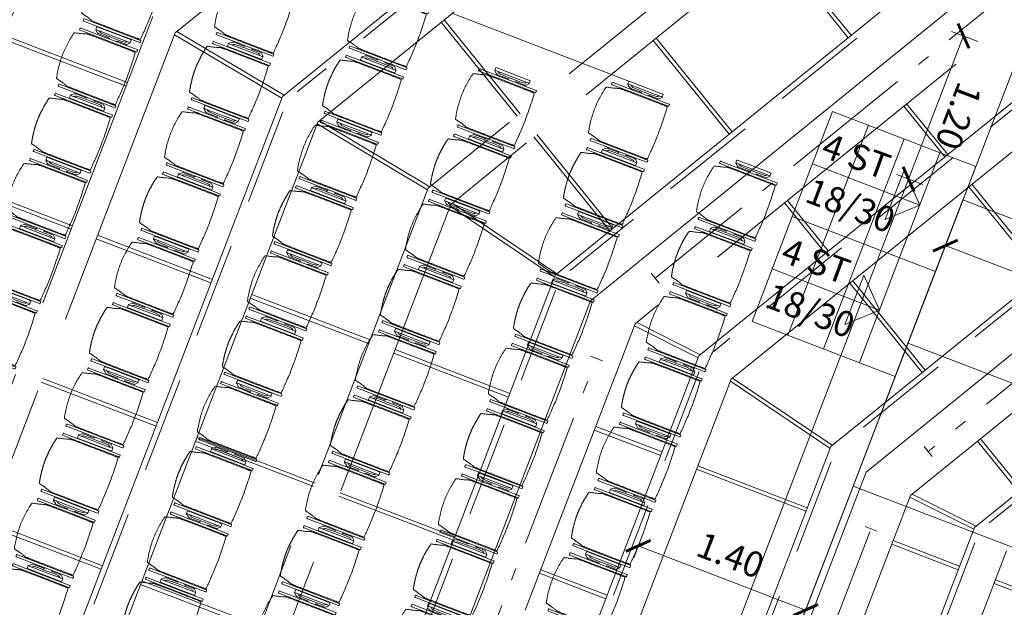
# Model space of a CAD drawing. Units: metres. Extents: x 6011 to 6379, y 343792 to 344273.
# Drawn here: x 6055 to 6062, y 344241 to 344246 of the extents above; entities that cross this region are included whole.
import ezdxf

# ---------------------------------------------------------------- set-up
doc = ezdxf.new("R2010")
doc.units = ezdxf.units.M
doc.header["$LTSCALE"] = 3
doc.header["$PDMODE"] = 35
doc.header["$PDSIZE"] = 0.3
for name, pattern in [('AUSGEZOGEN', [0]), ('DASHED', [0.75, 0.5, -0.25]), ('MITTE', [2, 1.25, -0.25, 0.25, -0.25]), ('STRICHPUNKT', [7, 5, -1, 0, -1]), ('VERDECKT', [2.5, 2, -0.5])]:
    doc.linetypes.add(name, pattern=pattern)
doc.layers.get('0').update_dxf_attribs({"linetype": 'CONTINUOUS', "lineweight": 30})
doc.layers.get('Defpoints').update_dxf_attribs({"linetype": 'CONTINUOUS'})
for name, color, linetype, lineweight, true_color in [('A_03_DS_Deckenraster', 7, 'VERDECKT', 5, 0xcc0099), ('A_03_DS_Laufschienen', 4, 'VERDECKT', 9, 0x00ffff), ('A_03_DS_Züge', 7, 'STRICHPUNKT', 15, 0x5f9a4c)]:
    doc.layers.add(name, color=color, linetype=linetype, lineweight=lineweight, true_color=true_color)
for name, color, linetype, lineweight in [('A_03_Technik', 7, 'MITTE', 0), ('A_04_Bühne_ECR', 7, 'CONTINUOUS', 9), ('A_04_Bühne_Praktikabel_AN', 7, 'CONTINUOUS', 9), ('A_04_Möblierung_Lose', 7, 'CONTINUOUS', 5), ('A_06_DIM_Kotenschnur', 7, 'CONTINUOUS', 5)]:
    doc.layers.add(name, color=color, linetype=linetype, lineweight=lineweight)
doc.styles.get("Standard").update_dxf_attribs({"font": 'simplex.shx'})
doc.dimstyles.get("Standard").update_dxf_attribs({"dimtxt": 0.2, "dimasz": 0.15, "dimexe": 0.1, "dimexo": 0.0225, "dimgap": 0.09, "dimtad": 1, "dimzin": 0, "dimdsep": 46, "dimtxsty": 'Standard', "dimblk": 'ARCHTICK', "dimcen": 0.09, "dimclrd": 256, "dimclre": 256, "dimadec": 0, "dimazin": 0, "dimtfac": 1, "dimtofl": 0, "dimtmove": 0, "dimatfit": 3, "dimldrblk": 'ARCHTICK', "dimfxl": 0.12, "dimfxlon": 1, "dimtolj": 1, "dimtzin": 0, "dimlwd": 5, "dimlwe": 5, "dimarcsym": 0})

# ---------------------------------------------------------------- blocks, each defined once
blk = doc.blocks.new('Bühne_ECR_F')
at = {"layer": 'A_04_Bühne_ECR'}
for p, q in [((-3.8217, -3.5806), (-3.3817, -4.3427)), ((-4.0815, -3.7306), (-3.6415, -4.4927)), ((-4.3413, -3.8806), (-3.9013, -4.6427)), ((-3.6018, -3.9616), (-3.8915, -3.884)), ((-3.8915, -3.884), (-3.6844, -4.2428)), ((-4.3812, -4.4116), (-3.6018, -3.9616)), ((-3.6018, -3.9616), (-3.6844, -4.2428)), ((-3.3817, -4.3427), (-2.9417, -5.1048)), ((-3.6415, -4.4927), (-3.2015, -5.2548)), ((-3.9013, -4.6427), (-3.4613, -5.4048)), ((-3.1618, -4.7237), (-3.4515, -4.6461)), ((-3.4515, -4.6461), (-3.2444, -5.0049)), ((-3.9412, -5.1737), (-3.1618, -4.7237)), ((-3.1618, -4.7237), (-3.2444, -5.0049))]:
    blk.add_line(p, q, dxfattribs=at)
for points in [[(-5.5426, 0), (0, 0), (4.3356, -7.5095), (0.1787, -9.9095)], [(-3.5619, -3.4306), (-4.6012, -4.0306), (-4.1612, -4.7927), (-3.1219, -4.1927)], [(-3.1219, -4.1927), (-4.1612, -4.7927), (-3.7212, -5.5548), (-2.6819, -4.9548)]]:
    blk.add_lwpolyline(points, close=True, dxfattribs=at)
at = {"layer": 'A_04_Bühne_ECR', "color": 7}
for s, rotation, p in [('4 ST ', 30.81226, (-4.3926, -4.3303)), ('18/30 ', 30.04307, (-4.1984, -4.6497)), ('4 ST ', 30.81226, (-3.9526, -5.0924)), ('18/30 ', 30.04307, (-3.7584, -5.4118))]:
    blk.add_text(s, height=0.2, rotation=rotation, dxfattribs=at).set_placement(p)
blk = doc.blocks.new('_ArchTick')
at = {"color": 0, "linetype": 'ByBlock', "const_width": 0.15}
blk.add_lwpolyline([(-0.5, -0.5), (0.5, 0.5)], dxfattribs=at)
blk = doc.blocks.new('*D62')
at = {"layer": 'A_06_DIM_Kotenschnur', "linetype": 'AUSGEZOGEN', "lineweight": 5, "transparency": 16777216}
for p, q in [((-4.0403, 6.3276), (-4.2308, 6.2176)), ((3.3558, -6.7228), (-4.1442, 6.2676)), ((3.4597, -6.6628), (3.2692, -6.7728))]:
    blk.add_line(p, q, dxfattribs=at)
at = {"layer": 'Defpoints', "color": 0, "linetype": 'AUSGEZOGEN', "transparency": 16777216}
for p in [(-3.75, 6.4952), (-4.1442, 6.2676), (3.75, -6.4952)]:
    blk.add_point(p, dxfattribs=at)
at = {"layer": 'A_06_DIM_Kotenschnur', "linetype": 'AUSGEZOGEN', "lineweight": 5, "transparency": 16777216, "xscale": 0.15, "yscale": 0.15, "zscale": 0.15}
for p, rotation in [((-4.1442, 6.2676), 119.9999618525633), ((3.3558, -6.7228), 299.9999618525633)]:
    blk.add_blockref('_ArchTick', p, dxfattribs=dict(at, rotation=rotation))
at = {"layer": 'A_06_DIM_Kotenschnur', "color": 0, "linetype": 'AUSGEZOGEN', "transparency": 16777216, "insert": (-0.2498, -0.0978), "char_height": 0.2, "attachment_point": 5, "rotation": 299.99996}
blk.add_mtext('\\A1;15.00', dxfattribs=at)
blk = doc.blocks.new('*D63')
at = {"layer": 'A_06_DIM_Kotenschnur', "linetype": 'AUSGEZOGEN', "lineweight": 5, "transparency": 16777216}
for p, q in [((-4.6403, 7.3668), (-4.8308, 7.2568)), ((-4.7442, 7.3068), (-4.1442, 6.2676)), ((-4.0403, 6.3276), (-4.2308, 6.2176))]:
    blk.add_line(p, q, dxfattribs=at)
at = {"layer": 'Defpoints', "color": 0, "linetype": 'AUSGEZOGEN', "transparency": 16777216}
for p in [(-2.4021, 8.6591), (-1.8021, 7.6198), (-4.1442, 6.2676)]:
    blk.add_point(p, dxfattribs=at)
at = {"layer": 'A_06_DIM_Kotenschnur', "linetype": 'AUSGEZOGEN', "lineweight": 5, "transparency": 16777216, "xscale": 0.15, "yscale": 0.15, "zscale": 0.15}
for p, rotation in [((-4.7442, 7.3068), 119.9999618525633), ((-4.1442, 6.2676), 299.9999618525633)]:
    blk.add_blockref('_ArchTick', p, dxfattribs=dict(at, rotation=rotation))
at = {"layer": 'A_06_DIM_Kotenschnur', "color": 0, "linetype": 'AUSGEZOGEN', "transparency": 16777216, "insert": (-4.2797, 6.8822), "char_height": 0.2, "attachment_point": 5, "rotation": 299.99996}
blk.add_mtext('\\A1;1.20', dxfattribs=at)
blk = doc.blocks.new('*D64')
at = {"layer": 'A_06_DIM_Kotenschnur', "linetype": 'AUSGEZOGEN', "lineweight": 5, "transparency": 16777216}
for p, q in [((0.6586, 8.4593), (0.5486, 8.6499)), ((0.5986, 8.5633), (-3.5584, 6.1633)), ((-3.4984, 6.0594), (-3.6084, 6.2499))]:
    blk.add_line(p, q, dxfattribs=at)
at = {"layer": 'Defpoints', "color": 0, "linetype": 'AUSGEZOGEN', "transparency": 16777216}
for p in [(0.8027, 8.2096), (-3.5584, 6.1633), (-3.3542, 5.8096)]:
    blk.add_point(p, dxfattribs=at)
at = {"layer": 'A_06_DIM_Kotenschnur', "linetype": 'AUSGEZOGEN', "lineweight": 5, "transparency": 16777216, "xscale": 0.15, "yscale": 0.15, "zscale": 0.15}
for p, rotation in [((0.5986, 8.5633), 29.9999618525633), ((-3.5584, 6.1633), 209.9999618525633)]:
    blk.add_blockref('_ArchTick', p, dxfattribs=dict(at, rotation=rotation))
at = {"layer": 'A_06_DIM_Kotenschnur', "color": 0, "linetype": 'AUSGEZOGEN', "transparency": 16777216, "insert": (-1.5749, 7.5278), "char_height": 0.2, "attachment_point": 5, "rotation": 29.99996}
blk.add_mtext('\\A1;4.80', dxfattribs=at)
blk = doc.blocks.new('Saal E_DS Züge')
at = {"layer": 'A_03_DS_Züge', "linetype": 'DASHED', "ltscale": 0.5}
for p, q in [((7.1418, -0.1896), (7.1418, -7.2325)), ((9.5718, -0.1896), (9.5718, -6.4533)), ((10.7718, -0.1896), (10.7718, -5.9778)), ((11.9718, -0.1896), (11.9718, -5.6223)), ((13.1718, -0.1896), (13.1718, -5.1467)), ((13.2218, -5.3333), (15.5729, -9.4057)), ((12.0218, -5.8089), (14.467, -10.0442)), ((10.8218, -6.1644), (13.4131, -10.6527)), ((9.6218, -6.64), (12.3072, -11.2912)), ((7.1918, -7.4191), (10.1473, -12.5382))]:
    blk.add_line(p, q, dxfattribs=at)
at = {"layer": 'A_03_DS_Züge', "ltscale": 0.07}
for p, q in [((10.0368, -0.3896), (10.0368, -5.9731)), ((12.4368, -0.3896), (12.4368, -5.1677)), ((12.5815, -10.7864), (10.2368, -6.7252))]:
    blk.add_line(p, q, dxfattribs=at)
at = {"layer": 'A_03_DS_Züge', "ltscale": 0.5}
for p, q in [((12.3868, -5.1677), (12.4868, -5.1677)), ((12.5823, -5.9198), (12.6689, -5.8698)), ((9.9868, -5.9731), (10.0868, -5.9731)), ((10.1935, -6.7502), (10.2801, -6.7002))]:
    blk.add_line(p, q, dxfattribs=at)
at = {"layer": 'A_03_DS_Züge', "linetype": 'STRICHPUNKT', "ltscale": 0.07}
blk.add_line((14.7327, -9.5444), (12.6256, -5.8948), dxfattribs=at)
blk = doc.blocks.new('Saal F_Laufschienen')
at = {"layer": 'A_03_DS_Laufschienen', "linetype": 'AUSGEZOGEN', "ltscale": 0.5}
for p, q in [((7.0968, -0.0896), (7.0968, -7.3445)), ((7.4268, -0.0896), (7.4268, -7.2561)), ((9.5268, -0.0896), (9.5268, -6.5654)), ((9.8568, -0.0896), (9.8568, -6.477)), ((10.7268, -0.0896), (10.7268, -6.0899)), ((11.0268, -0.0896), (11.0268, -6.0095)), ((11.9268, -0.0896), (11.9268, -5.7343)), ((12.2568, -0.0896), (12.2568, -5.6459)), ((13.1268, -0.0896), (13.1268, -5.2588)), ((13.4268, -5.1784), (15.8438, -9.3648)), ((13.1268, -5.2588), (15.584, -9.5148)), ((12.2568, -5.6459), (14.7638, -9.9883)), ((11.9268, -5.7343), (14.4781, -10.1533)), ((11.0268, -6.0095), (13.6839, -10.6118)), ((10.7268, -6.0899), (13.4241, -10.7618)), ((9.8568, -6.477), (12.604, -11.2353)), ((9.5268, -6.5654), (12.3182, -11.4003)), ((7.4268, -7.2561), (10.4441, -12.4823)), ((7.0968, -7.3445), (10.1583, -12.6473))]:
    blk.add_line(p, q, dxfattribs=at)
blk = doc.blocks.new('F_Deckenraster')
at = {"layer": 'A_03_DS_Deckenraster', "ltscale": 0.4}
for p, q in [((6.1818, -0.0896), (6.1818, -7.6837)), ((8.3718, -0.0896), (8.3718, -6.9089)), ((8.5818, -0.0896), (8.5818, -6.8526)), ((10.2168, -0.0896), (10.2168, -6.3205)), ((12.6168, -0.0896), (12.6168, -5.4894)), ((9.5268, -3.5846), (8.5818, -3.5846)), ((9.5268, -3.6146), (8.5818, -3.6146)), ((10.7268, -3.5846), (10.2168, -3.5846)), ((10.7268, -3.6146), (10.2168, -3.6146)), ((11.9268, -3.5846), (11.0268, -3.5846)), ((11.9268, -3.6146), (11.0268, -3.6146)), ((9.5268, -4.7846), (8.5818, -4.7846)), ((9.5268, -4.8146), (8.5818, -4.8146)), ((10.7268, -4.7846), (10.2168, -4.7846)), ((10.7268, -4.8146), (10.2168, -4.8146)), ((11.9268, -4.7846), (11.0268, -4.7846)), ((11.9268, -4.8146), (11.0268, -4.8146)), ((13.1268, -4.7846), (12.6168, -4.7846)), ((13.1268, -4.8146), (12.6168, -4.8146)), ((13.5488, -5.3897), (14.3429, -4.9312)), ((13.5638, -5.4157), (14.3579, -4.9572)), ((12.6168, -5.4894), (15.1016, -9.7933)), ((12.8066, -5.8182), (13.289, -5.5397)), ((12.8216, -5.8442), (13.304, -5.5657)), ((11.0268, -5.9938), (11.9268, -5.7186)), ((11.0345, -6.0228), (11.9345, -5.7477)), ((8.3718, -5.9846), (7.4268, -5.9846)), ((9.5268, -5.9846), (8.5818, -5.9846)), ((8.3718, -6.0146), (7.4268, -6.0146)), ((9.5268, -6.0146), (8.5818, -6.0146)), ((10.7268, -6.0734), (10.2168, -6.3041)), ((10.7343, -6.1029), (10.2243, -6.3336)), ((11.3889, -6.6367), (12.1831, -6.1782)), ((11.4039, -6.6627), (12.1981, -6.2042)), ((10.2168, -6.3205), (12.9417, -11.0403)), ((8.5818, -6.8369), (9.5268, -6.5497)), ((8.5895, -6.866), (9.5345, -6.5787)), ((8.5818, -6.8526), (11.4851, -11.8813)), ((10.6467, -7.0652), (11.1291, -6.7867)), ((10.6617, -7.0912), (11.1441, -6.8127)), ((7.4268, -7.2401), (8.3718, -6.8929)), ((7.4344, -7.2693), (8.3794, -6.9221)), ((8.3718, -6.9089), (11.3032, -11.9863)), ((6.1818, -7.6677), (7.0968, -7.3285)), ((6.1894, -7.6969), (7.1044, -7.3577)), ((9.1901, -7.9062), (10.0232, -7.4252)), ((9.2051, -7.9322), (10.0382, -7.4512)), ((6.1818, -7.6837), (9.3252, -13.1283)), ((5.9718, -7.74), (9.1433, -13.2333)), ((11.2467, -8.1045), (11.7291, -7.826)), ((11.2617, -8.1304), (11.7441, -7.8519)), ((8.1491, -8.5072), (9.0082, -8.0112)), ((8.1641, -8.5332), (9.0232, -8.0372)), ((5.3892, -8.715), (6.2483, -8.219)), ((5.4042, -8.741), (6.2633, -8.245)), ((9.7901, -8.9455), (10.6232, -8.4645)), ((9.8051, -8.9714), (10.6382, -8.4904)), ((7.0302, -9.1532), (7.8633, -8.6722)), ((7.0452, -9.1792), (7.8783, -8.6982)), ((8.7491, -9.5465), (9.6082, -9.0505)), ((8.7641, -9.5724), (9.6232, -9.0764)), ((5.9892, -9.7542), (6.8483, -9.2582)), ((6.0042, -9.7802), (6.8633, -9.2842)), ((7.6302, -10.1925), (8.4633, -9.7115)), ((7.6452, -10.2184), (8.4783, -9.7374)), ((9.3491, -10.5857), (10.2082, -10.0897)), ((9.3641, -10.6117), (10.2232, -10.1157)), ((8.2302, -11.2317), (9.0633, -10.7507)), ((8.2452, -11.2577), (9.0783, -10.7767))]:
    blk.add_line(p, q, dxfattribs=at)
at = {"layer": 'A_03_DS_Deckenraster', "linetype": 'DASHED', "ltscale": 0.4}
for p, q in [((13.1268, -5.2423), (12.6168, -5.473)), ((13.1343, -5.2718), (12.6243, -5.5025))]:
    blk.add_line(p, q, dxfattribs=at)
blk = doc.blocks.new('PISA_Stuhl ohne')
at = {"layer": 'A_04_Möblierung_Lose', "linetype": 'Continuous'}
for p, q in [((-24.4, 27.96), (-24.4, 47.35)), ((-24.36, 47.79), (-24.39, 47.39)), ((-22.84, 47.98), (-24.16, 47.98)), ((-24.16, 47.98), (-24.16, 47.98)), ((-22.84, 47.98), (-22.84, 47.98)), ((22.6, 27.96), (22.6, 47.35)), ((22.64, 47.79), (22.61, 47.39)), ((24.16, 47.98), (22.84, 47.98)), ((22.84, 47.98), (22.84, 47.98)), ((24.16, 47.98), (24.16, 47.98)), ((24.39, 47.39), (24.36, 47.79)), ((-22, 40.62), (-22, 39.8)), ((22, 40.71), (22, 39.9)), ((-24.4, 12.58), (-24.4, 27.96)), ((22.6, 0.44), (22.6, 27.96)), ((24.4, 27.96), (24.4, 0.44)), ((-24.4, 0.44), (-24.4, 12.58)), ((-24.39, 0.39), (-24.37, 0.25)), ((-24.17, 0.07), (-22.83, 0.07)), ((-24.17, 0.07), (-24.17, 0.07)), ((-22.83, 0.07), (-22.83, 0.07)), ((22.61, 0.39), (22.63, 0.25)), ((22.83, 0.07), (24.17, 0.07)), ((22.83, 0.07), (22.83, 0.07)), ((24.17, 0.07), (24.17, 0.07)), ((24.37, 0.25), (24.39, 0.39))]:
    blk.add_line(p, q, dxfattribs=at)
at = {"layer": 'A_04_Möblierung_Lose'}
blk.add_lwpolyline([(-24.39, 47.39), (-24.4, 47.35)], dxfattribs=at)
at = {"layer": 'A_04_Möblierung_Lose', "linetype": 'Continuous'}
for points in [[(-22.64, 47.79), (-22.61, 47.39), (-22.6, 47.35), (-22.6, 27.96), (-22.6, 0.44), (-22.61, 0.39), (-22.63, 0.25)], [(18.89, 51.27), (18.6, 51.34), (18.31, 51.41), (18.02, 51.48), (17.73, 51.54), (17.44, 51.61), (17.15, 51.67), (16.86, 51.73), (16.56, 51.79), (16.27, 51.85), (15.98, 51.91), (15.69, 51.96), (15.39, 52.02), (15.1, 52.07), (14.81, 52.12), (14.51, 52.18), (14.22, 52.23), (13.93, 52.28), (13.63, 52.33), (13.34, 52.37), (13.04, 52.42), (12.75, 52.47), (12.46, 52.51), (12.16, 52.56), (11.87, 52.6), (11.57, 52.64), (11.28, 52.68), (10.98, 52.72), (10.69, 52.76), (10.39, 52.79), (10.09, 52.83), (9.8, 52.87), (9.5, 52.9), (9.21, 52.93), (8.91, 52.97), (8.61, 53), (8.32, 53.03), (8.02, 53.06), (7.72, 53.09), (7.43, 53.11), (7.13, 53.14), (6.83, 53.17), (6.53, 53.19), (6.24, 53.22), (5.94, 53.24), (5.64, 53.26), (5.34, 53.28), (5.05, 53.31), (4.75, 53.33), (4.45, 53.35), (4.15, 53.36), (3.85, 53.38), (3.56, 53.4), (3.26, 53.41), (2.96, 53.43), (2.66, 53.44), (2.37, 53.45), (2.07, 53.46), (1.77, 53.47), (1.47, 53.48), (1.18, 53.48), (0.88, 53.49), (0.58, 53.49), (0.28, 53.49), (-0.01, 53.49), (-0.31, 53.49), (-0.61, 53.48), (-0.91, 53.48), (-1.2, 53.47), (-1.5, 53.46), (-1.8, 53.45), (-2.1, 53.44), (-2.39, 53.43), (-2.69, 53.41), (-2.99, 53.4), (-3.29, 53.38), (-3.58, 53.36), (-3.88, 53.35), (-4.18, 53.33), (-4.48, 53.31), (-4.77, 53.29), (-5.07, 53.26), (-5.37, 53.24), (-5.67, 53.22), (-5.96, 53.19), (-6.26, 53.17), (-6.56, 53.14), (-6.86, 53.12), (-7.15, 53.09), (-7.45, 53.06), (-7.75, 53.03), (-8.04, 53), (-8.34, 52.97), (-8.64, 52.94), (-8.93, 52.9), (-9.23, 52.87), (-9.52, 52.83), (-9.82, 52.8), (-10.12, 52.76), (-10.41, 52.72), (-10.71, 52.68), (-11, 52.64), (-11.3, 52.6), (-11.59, 52.56), (-11.89, 52.52), (-12.18, 52.47), (-12.47, 52.43), (-12.77, 52.38), (-13.06, 52.33), (-13.36, 52.28), (-13.65, 52.23), (-13.94, 52.18), (-14.24, 52.13), (-14.53, 52.08), (-14.82, 52.02), (-15.11, 51.97), (-15.41, 51.91), (-15.7, 51.86), (-15.99, 51.8), (-16.28, 51.74), (-16.57, 51.68), (-16.86, 51.61), (-17.16, 51.55), (-17.45, 51.48), (-17.74, 51.42), (-18.03, 51.35), (-18.32, 51.28), (-18.61, 51.21), (-18.9, 51.14)], [(22.61, 47.39), (22.6, 47.35)], [(24.39, 47.39), (24.4, 47.35)], [(24.4, 47.35), (24.4, 27.96)], [(-24.39, 0.39), (-24.4, 0.44)], [(22.61, 0.39), (22.6, 0.44)], [(24.39, 0.39), (24.4, 0.44)]]:
    blk.add_lwpolyline(points, dxfattribs=at)
for points in [[(-24.16, 47.98), (-24.17, 47.98), (-24.19, 47.97), (-24.21, 47.97), (-24.24, 47.96), (-24.27, 47.95), (-24.29, 47.93), (-24.31, 47.91), (-24.33, 47.89), (-24.34, 47.86), (-24.35, 47.83), (-24.36, 47.81), (-24.36, 47.79), (-24.36, 47.78)], [(-22.64, 47.78), (-22.64, 47.79), (-22.64, 47.81), (-22.65, 47.83), (-22.66, 47.86), (-22.67, 47.89), (-22.69, 47.91), (-22.71, 47.93), (-22.73, 47.95), (-22.76, 47.96), (-22.79, 47.97), (-22.81, 47.97), (-22.83, 47.98), (-22.84, 47.98)], [(22.84, 47.98), (22.83, 47.98), (22.81, 47.97), (22.79, 47.97), (22.76, 47.96), (22.73, 47.95), (22.71, 47.93), (22.69, 47.91), (22.67, 47.89), (22.66, 47.86), (22.65, 47.83), (22.64, 47.81), (22.64, 47.79), (22.64, 47.78)], [(24.36, 47.78), (24.36, 47.79), (24.36, 47.81), (24.35, 47.83), (24.34, 47.86), (24.33, 47.89), (24.31, 47.91), (24.29, 47.93), (24.27, 47.95), (24.24, 47.96), (24.21, 47.97), (24.19, 47.97), (24.17, 47.98), (24.16, 47.98)], [(-24.37, 0.27), (-24.37, 0.26), (-24.37, 0.24), (-24.36, 0.22), (-24.35, 0.19), (-24.34, 0.16), (-24.32, 0.14), (-24.3, 0.12), (-24.28, 0.1), (-24.25, 0.09), (-24.22, 0.08), (-24.2, 0.07), (-24.18, 0.07), (-24.17, 0.07)], [(-22.83, 0.07), (-22.82, 0.07), (-22.8, 0.07), (-22.77, 0.08), (-22.75, 0.09), (-22.72, 0.1), (-22.7, 0.12), (-22.68, 0.14), (-22.66, 0.16), (-22.65, 0.19), (-22.64, 0.22), (-22.63, 0.24), (-22.63, 0.26), (-22.63, 0.27)], [(22.63, 0.27), (22.63, 0.26), (22.63, 0.24), (22.64, 0.22), (22.65, 0.19), (22.66, 0.16), (22.68, 0.14), (22.7, 0.12), (22.72, 0.1), (22.75, 0.09), (22.78, 0.08), (22.8, 0.07), (22.82, 0.07), (22.83, 0.07)], [(24.17, 0.07), (24.18, 0.07), (24.2, 0.07), (24.23, 0.08), (24.25, 0.09), (24.28, 0.1), (24.3, 0.12), (24.32, 0.14), (24.34, 0.16), (24.35, 0.19), (24.36, 0.22), (24.37, 0.24), (24.37, 0.26), (24.37, 0.27)]]:
    blk.add_open_spline(points, degree=3, dxfattribs=at)
for points, knots in [([(-19.18, 50.99), (-19.42, 49.97), (-19.66, 48.92), (-20.14, 46.93), (-20.38, 45.97), (-20.85, 44.26), (-21.08, 43.5), (-21.37, 42.63), (-21.42, 42.47), (-21.51, 42.23), (-21.54, 42.16), (-21.59, 42.02), (-21.62, 41.96), (-21.68, 41.83), (-21.7, 41.76), (-21.76, 41.57), (-21.79, 41.45), (-21.88, 41.09), (-21.94, 40.92), (-22, 40.62)], [0, 0, 0, 0, 0.25, 0.25, 0.5, 0.5, 0.75, 0.75, 0.8125, 0.8125, 0.84375, 0.84375, 0.875, 0.875, 0.90625, 0.90625, 0.9375, 0.9375, 1, 1, 1, 1]), ([(-19.18, 50.99), (-19.18, 51), (-19.17, 51.01), (-19.14, 51.04), (-19.13, 51.05), (-19.08, 51.07), (-19.06, 51.08), (-19, 51.11), (-18.97, 51.12), (-18.92, 51.13), (-18.91, 51.13), (-18.9, 51.14)], [0, 0, 0, 0, 0.224004, 0.224004, 0.447802, 0.447802, 0.675436, 0.675436, 0.911307, 0.911307, 1, 1, 1, 1]), ([(18.89, 51.27), (18.92, 51.26), (18.95, 51.26), (19, 51.24), (19.03, 51.23), (19.09, 51.2), (19.11, 51.19), (19.15, 51.17), (19.16, 51.16), (19.17, 51.14), (19.17, 51.14), (19.17, 51.13)], [0, 0, 0, 0, 0.185773, 0.185773, 0.427403, 0.427403, 0.668474, 0.668474, 0.90083, 0.90083, 1, 1, 1, 1]), ([(22, 40.71), (21.94, 41.04), (21.88, 41.23), (21.79, 41.58), (21.76, 41.7), (21.7, 41.89), (21.67, 41.96), (21.62, 42.08), (21.59, 42.13), (21.54, 42.27), (21.51, 42.34), (21.42, 42.58), (21.37, 42.75), (21.08, 43.63), (20.85, 44.38), (20.14, 46.95), (19.66, 49.11), (19.17, 51.13)], [0, 0, 0, 0, 0.0625, 0.0625, 0.09375, 0.09375, 0.125, 0.125, 0.15625, 0.15625, 0.1875, 0.1875, 0.25, 0.25, 0.5, 0.5, 1, 1, 1, 1]), ([(-22, 39.8), (-22, 39.68), (-22, 39.54), (-22, 39.17), (-22, 38.94), (-22, 38.38), (-22, 38.04), (-22, 37.31), (-22, 36.89), (-22, 36.04), (-22, 35.61), (-22, 34.76), (-22, 34.33), (-22, 33.05), (-22, 32.2), (-22, 27.95), (-22, 24.55), (-22, 19.45), (-22, 17.76), (-22, 14.36), (-22, 12.67), (-22, 10.12), (-22, 9.27), (-22, 7.57), (-22, 6.72), (-22, 5.45), (-22, 5.02), (-22, 4.16), (-22, 3.73), (-22, 3.12), (-22, 2.92), (-22, 2.53), (-22, 2.33), (-22, 1.77), (-22, 1.43), (-22, 1.12)], [0, 0, 0, 0, 0.03125, 0.03125, 0.0625, 0.0625, 0.09375, 0.09375, 0.125, 0.125, 0.15625, 0.15625, 0.1875, 0.1875, 0.25, 0.25, 0.5, 0.5, 0.625, 0.625, 0.75, 0.75, 0.8125, 0.8125, 0.875, 0.875, 0.90625, 0.90625, 0.9375, 0.9375, 0.953125, 0.953125, 0.96875, 0.96875, 1, 1, 1, 1]), ([(22, 1.12), (22, 1.43), (22, 1.77), (22, 2.33), (22, 2.52), (22, 2.92), (22, 3.12), (22, 3.73), (22, 4.16), (22, 5.02), (22, 5.44), (22, 7.57), (22, 9.27), (22, 12.66), (22, 14.35), (22, 17.74), (22, 19.44), (22, 22.83), (22, 24.53), (22, 27.07), (22, 27.92), (22, 29.61), (22, 30.46), (22, 32.16), (22, 33.01), (22, 34.28), (22, 34.71), (22, 35.56), (22, 35.99), (22, 36.83), (22, 37.25), (22, 38.01), (22, 38.35), (22, 38.95), (22, 39.2), (22, 39.61), (22, 39.77), (22, 39.9)], [0, 0, 0, 0, 0.03125, 0.03125, 0.046875, 0.046875, 0.0625, 0.0625, 0.09375, 0.09375, 0.125, 0.125, 0.25, 0.25, 0.375, 0.375, 0.5, 0.5, 0.625, 0.625, 0.6875, 0.6875, 0.75, 0.75, 0.8125, 0.8125, 0.84375, 0.84375, 0.875, 0.875, 0.90625, 0.90625, 0.9375, 0.9375, 0.96875, 0.96875, 1, 1, 1, 1]), ([(-22, 1.12), (-22, 1.1), (-21.99, 1.08), (-21.97, 1.03), (-21.96, 1.01), (-21.91, 0.97), (-21.89, 0.96), (-21.83, 0.93), (-21.8, 0.92), (-21.76, 0.92), (-21.75, 0.91), (-21.74, 0.91)], [0, 0, 0, 0, 0.234724, 0.234724, 0.469461, 0.469461, 0.704013, 0.704013, 0.938475, 0.938475, 1, 1, 1, 1]), ([(-21.74, 0.91), (-19.94, 0.74), (-18.13, 0.63), (-14.51, 0.41), (-12.7, 0.33), (-9.08, 0.17), (-7.27, 0.09), (-3.63, 0), (-1.82, 0), (1.82, 0), (3.64, 0), (7.27, 0.09), (9.08, 0.17), (12.71, 0.33), (14.52, 0.42), (17.23, 0.58), (18.13, 0.64), (19.94, 0.76), (20.84, 0.83), (21.74, 0.91)], [0, 0, 0, 0, 0.125, 0.125, 0.25, 0.25, 0.375, 0.375, 0.5, 0.5, 0.625, 0.625, 0.75, 0.75, 0.875, 0.875, 0.9375, 0.9375, 1, 1, 1, 1]), ([(21.74, 0.91), (21.77, 0.92), (21.81, 0.92), (21.87, 0.94), (21.89, 0.96), (21.94, 0.99), (21.96, 1.01), (21.99, 1.06), (22, 1.08), (22, 1.11), (22, 1.12), (22, 1.12)], [0, 0, 0, 0, 0.234448, 0.234448, 0.468896, 0.468896, 0.703347, 0.703347, 0.937838, 0.937838, 1, 1, 1, 1])]:
    blk.add_open_spline(points, degree=3, knots=knots, dxfattribs=at)
blk = doc.blocks.new('PISA_Stuhl mit')
at = {"layer": 'A_04_Möblierung_Lose', "linetype": 'Continuous'}
for p, q in [((-24.4, 27.96), (-24.4, 47.35)), ((-24.36, 47.78), (-24.39, 47.39)), ((-22.84, 47.98), (-24.16, 47.98)), ((-24.16, 47.98), (-24.16, 47.97)), ((-22.84, 47.98), (-22.84, 47.97)), ((-22.61, 47.39), (-22.64, 47.78)), ((-22.6, 47.35), (-22.6, 27.96)), ((22.6, 0.44), (22.6, 47.35)), ((22.64, 47.78), (22.61, 47.39)), ((24.16, 47.98), (22.84, 47.98)), ((22.84, 47.98), (22.84, 47.97)), ((24.16, 47.98), (24.16, 47.97)), ((24.39, 47.39), (24.36, 47.78)), ((24.4, 47.35), (24.4, 27.96)), ((-22, 40.62), (-22, 39.8)), ((22, 40.71), (22, 39.9)), ((-29.9, 34.68), (-29.9, 36.09)), ((-29.9, 9.47), (-29.9, 34.68)), ((-27.55, 36.26), (-29.77, 36.26)), ((-27.6, 34.68), (-27.6, 36.2)), ((-27.6, 9.47), (-27.6, 34.68)), ((-27.34, 33.18), (-27.6, 33.44)), ((-27.24, 36.04), (-25.56, 33.97)), ((-26.2, 26.52), (-26.45, 31.41)), ((-25.1, 32.79), (-25.1, 24.2)), ((25.1, 32.79), (25.1, 31.93)), ((25.1, 31.93), (25.1, 24.2)), ((27.24, 36.04), (25.56, 33.97)), ((26.2, 26.52), (26.45, 31.41)), ((27.34, 33.18), (27.6, 33.44)), ((29.77, 36.26), (27.55, 36.26)), ((27.6, 34.68), (27.6, 36.2)), ((27.6, 9.47), (27.6, 34.68)), ((29.9, 34.68), (29.9, 36.09)), ((29.9, 9.47), (29.9, 34.68)), ((-26.2, 24.2), (-26.2, 26.52)), ((-26.2, 15.3), (-26.2, 24.2)), ((-25.1, 24.2), (-25.1, 24)), ((-25.1, 24), (-25.1, 23.93)), ((-24.8, 23.63), (-24.4, 23.63)), ((-24.4, 25.51), (-24.4, 27.96)), ((-24.4, 15.98), (-24.4, 25.51)), ((-22.6, 27.96), (-22.6, 0.44)), ((24.4, 27.96), (24.4, 25.51)), ((24.4, 25.51), (24.4, 15.98)), ((24.8, 23.63), (24.4, 23.63)), ((25.1, 24.2), (25.1, 24)), ((25.1, 24), (25.1, 23.93)), ((26.2, 24.2), (26.2, 26.52)), ((26.2, 24), (26.2, 24.2)), ((26.2, 15.3), (26.2, 24)), ((-25.1, 17.38), (-25.1, 17.33)), ((-25.1, 17.33), (-25.1, 17.17)), ((-25.1, 17.17), (-25.1, 10.99)), ((-24.8, 17.68), (-24.4, 17.68)), ((-24.4, 12.57), (-24.4, 15.98)), ((24.8, 17.68), (24.4, 17.68)), ((24.4, 15.98), (24.4, 12.57)), ((25.1, 17.38), (25.1, 17.17)), ((25.1, 17.17), (25.1, 10.99)), ((-29.9, 7.85), (-29.9, 9.47)), ((-27.6, 9.79), (-27.34, 9.99)), ((-27.6, 7.67), (-27.6, 9.47)), ((-25.56, 9.14), (-27.16, 7.57)), ((-26.45, 11.41), (-26.2, 15.3)), ((-25.1, 10.99), (-25.1, 10.09)), ((-24.4, 0.44), (-24.4, 12.57)), ((24.4, 12.57), (24.4, 0.44)), ((25.1, 10.99), (25.1, 10.09)), ((25.56, 9.14), (27.16, 7.57)), ((26.45, 11.41), (26.2, 15.3)), ((27.6, 9.79), (27.34, 9.99)), ((27.6, 7.67), (27.6, 9.47)), ((29.9, 7.85), (29.9, 9.47)), ((-29.58, 7.45), (-27.42, 7.45)), ((-24.39, 0.38), (-24.37, 0.24)), ((-24.17, 0.06), (-24.17, 0.07)), ((-24.17, 0.06), (-22.83, 0.06)), ((-22.83, 0.06), (-22.83, 0.07)), ((-22.63, 0.24), (-22.61, 0.38)), ((22.61, 0.38), (22.63, 0.24)), ((22.83, 0.06), (22.83, 0.07)), ((22.83, 0.06), (24.17, 0.06)), ((24.17, 0.06), (24.17, 0.07)), ((24.37, 0.24), (24.39, 0.38)), ((27.42, 7.45), (29.58, 7.45))]:
    blk.add_line(p, q, dxfattribs=at)
at = {"layer": 'A_04_Möblierung_Lose'}
for points in [[(-24.39, 47.39), (-24.4, 47.35)], [(-22.61, 47.39), (-22.6, 47.35)], [(22.61, 47.39), (22.6, 47.35)], [(24.4, 47.35), (24.39, 47.39)], [(-24.39, 0.38), (-24.4, 0.44)], [(-22.61, 0.38), (-22.6, 0.44)], [(22.6, 0.44), (22.61, 0.38)], [(24.39, 0.38), (24.4, 0.44)]]:
    blk.add_lwpolyline(points, dxfattribs=at)
at = {"layer": 'A_04_Möblierung_Lose', "linetype": 'Continuous'}
for centre, major_axis, ratio, start_param, end_param in [((-27.52, 34.46), (0.11, -1.8), 0.412192, 2.618158, 2.867609), ((-34.45, 31.3), (8, 0), 0.513216, 0.026437, 0.475695), ((-31.1, 32.79), (6, 0), 0.513216, 0, 0.394791), ((31.1, 32.79), (6, 0), 0.513216, 2.746802, 3.141593), ((34.45, 31.3), (8, 0), 0.513216, 2.665897, 3.115155), ((27.52, 34.46), (0.11, 1.8), 0.412192, 0.273984, 0.523435), ((-24.8, 23.93), (0.3, 0), 0.992397, 3.141593, 4.712389), ((24.8, 23.93), (-0.3, 0), 0.992397, 1.570796, 3.141593), ((-24.8, 17.38), (-0.3, 0), 0.992397, 4.712389, 6.283185), ((24.8, 17.38), (0.3, 0), 0.992397, 0, 1.570796), ((-34.45, 11.49), (8, 0), 0.409378, 5.80749, 6.256748), ((-31.1, 10.09), (6, 0), 0.409378, 5.888394, 6.283185), ((31.1, 10.09), (6, 0), 0.409378, 3.141593, 3.536384), ((34.45, 11.49), (8, 0), 0.409378, 3.16803, 3.617288), ((-29.69, 9.25), (0.15, -1.8), 0.508472, 6.169443, 6.239649), ((-27.52, 9.25), (0.11, -1.8), 0.412192, 6.259426, 6.626764), ((27.52, 9.25), (0.11, 1.8), 0.412192, 2.798014, 3.165352), ((29.69, 9.25), (0.15, 1.8), 0.508472, 3.185129, 3.255335)]:
    blk.add_ellipse(centre, major_axis=major_axis, ratio=ratio, start_param=start_param, end_param=end_param, dxfattribs=at)
for points in [[(-24.16, 47.97), (-24.17, 47.97), (-24.19, 47.97), (-24.21, 47.96), (-24.24, 47.95), (-24.27, 47.94), (-24.29, 47.92), (-24.31, 47.9), (-24.33, 47.88), (-24.34, 47.85), (-24.35, 47.83), (-24.36, 47.8), (-24.36, 47.78), (-24.36, 47.77)], [(-22.64, 47.77), (-22.64, 47.78), (-22.64, 47.8), (-22.65, 47.83), (-22.66, 47.85), (-22.67, 47.88), (-22.69, 47.9), (-22.71, 47.92), (-22.73, 47.94), (-22.76, 47.95), (-22.79, 47.96), (-22.81, 47.97), (-22.83, 47.97), (-22.84, 47.97)], [(22.84, 47.97), (22.83, 47.97), (22.81, 47.97), (22.79, 47.96), (22.76, 47.95), (22.73, 47.94), (22.71, 47.92), (22.69, 47.9), (22.67, 47.88), (22.66, 47.85), (22.65, 47.83), (22.64, 47.8), (22.64, 47.78), (22.64, 47.77)], [(24.36, 47.77), (24.36, 47.78), (24.36, 47.8), (24.35, 47.83), (24.34, 47.85), (24.33, 47.88), (24.31, 47.9), (24.29, 47.92), (24.27, 47.94), (24.24, 47.95), (24.21, 47.96), (24.19, 47.97), (24.17, 47.97), (24.16, 47.97)], [(-27.6, 36.2), (-27.6, 36.28), (-27.54, 36.28), (-27.42, 36.2)], [(27.6, 36.2), (27.6, 36.28), (27.54, 36.28), (27.42, 36.2)], [(-27.42, 7.45), (-27.54, 7.45), (-27.6, 7.52), (-27.6, 7.67)], [(-24.37, 0.27), (-24.37, 0.26), (-24.37, 0.24), (-24.36, 0.21), (-24.35, 0.18), (-24.34, 0.16), (-24.32, 0.13), (-24.3, 0.11), (-24.28, 0.1), (-24.25, 0.08), (-24.22, 0.07), (-24.2, 0.07), (-24.18, 0.07), (-24.17, 0.07)], [(-22.83, 0.07), (-22.82, 0.07), (-22.8, 0.07), (-22.77, 0.07), (-22.75, 0.08), (-22.72, 0.1), (-22.7, 0.11), (-22.68, 0.13), (-22.66, 0.16), (-22.65, 0.18), (-22.64, 0.21), (-22.63, 0.24), (-22.63, 0.26), (-22.63, 0.27)], [(22.63, 0.27), (22.63, 0.26), (22.63, 0.24), (22.64, 0.21), (22.65, 0.18), (22.66, 0.16), (22.68, 0.13), (22.7, 0.11), (22.72, 0.1), (22.75, 0.08), (22.78, 0.07), (22.8, 0.07), (22.82, 0.07), (22.83, 0.07)], [(24.17, 0.07), (24.18, 0.07), (24.2, 0.07), (24.23, 0.07), (24.25, 0.08), (24.28, 0.1), (24.3, 0.11), (24.32, 0.13), (24.34, 0.16), (24.35, 0.18), (24.36, 0.21), (24.37, 0.24), (24.37, 0.26), (24.37, 0.27)], [(27.42, 7.45), (27.54, 7.45), (27.6, 7.52), (27.6, 7.67)]]:
    blk.add_open_spline(points, degree=3, dxfattribs=at)
for points, knots in [([(-19.18, 50.99), (-19.42, 49.97), (-19.66, 48.92), (-20.14, 46.93), (-20.38, 45.97), (-20.85, 44.26), (-21.08, 43.5), (-21.37, 42.63), (-21.42, 42.47), (-21.51, 42.23), (-21.54, 42.16), (-21.59, 42.02), (-21.62, 41.96), (-21.68, 41.83), (-21.7, 41.76), (-21.76, 41.57), (-21.79, 41.45), (-21.88, 41.09), (-21.94, 40.92), (-22, 40.62)], [0, 0, 0, 0, 0.25, 0.25, 0.5, 0.5, 0.75, 0.75, 0.8125, 0.8125, 0.84375, 0.84375, 0.875, 0.875, 0.90625, 0.90625, 0.9375, 0.9375, 1, 1, 1, 1]), ([(-19.18, 50.99), (-19.18, 51), (-19.17, 51.01), (-19.14, 51.04), (-19.13, 51.05), (-19.08, 51.07), (-19.06, 51.08), (-19, 51.11), (-18.97, 51.12), (-18.92, 51.13), (-18.91, 51.13), (-18.9, 51.14)], [0, 0, 0, 0, 0.224004, 0.224004, 0.447802, 0.447802, 0.675436, 0.675436, 0.911307, 0.911307, 1, 1, 1, 1]), ([(18.89, 51.27), (17.34, 51.65), (15.79, 51.96), (12.65, 52.5), (11.08, 52.72), (7.92, 53.08), (6.34, 53.22), (3.16, 53.43), (1.57, 53.5), (-1.6, 53.48), (-3.19, 53.4), (-6.36, 53.17), (-7.95, 53.02), (-11.1, 52.64), (-12.67, 52.41), (-15.8, 51.85), (-17.35, 51.53), (-18.9, 51.14)], [0, 0, 0, 0, 0.125, 0.125, 0.25, 0.25, 0.375, 0.375, 0.5, 0.5, 0.625, 0.625, 0.75, 0.75, 0.875, 0.875, 1, 1, 1, 1]), ([(18.89, 51.27), (18.92, 51.26), (18.95, 51.26), (19, 51.24), (19.03, 51.23), (19.09, 51.2), (19.11, 51.19), (19.15, 51.17), (19.16, 51.16), (19.17, 51.14), (19.17, 51.14), (19.17, 51.13)], [0, 0, 0, 0, 0.185773, 0.185773, 0.427403, 0.427403, 0.668474, 0.668474, 0.90083, 0.90083, 1, 1, 1, 1]), ([(22, 40.71), (21.94, 41.04), (21.88, 41.23), (21.79, 41.58), (21.76, 41.7), (21.7, 41.89), (21.67, 41.96), (21.62, 42.08), (21.59, 42.13), (21.54, 42.27), (21.51, 42.34), (21.42, 42.58), (21.37, 42.75), (21.08, 43.63), (20.85, 44.38), (20.14, 46.95), (19.66, 49.11), (19.17, 51.13)], [0, 0, 0, 0, 0.0625, 0.0625, 0.09375, 0.09375, 0.125, 0.125, 0.15625, 0.15625, 0.1875, 0.1875, 0.25, 0.25, 0.5, 0.5, 1, 1, 1, 1]), ([(-22, 39.8), (-22, 39.68), (-22, 39.54), (-22, 39.17), (-22, 38.94), (-22, 38.38), (-22, 38.04), (-22, 37.31), (-22, 36.89), (-22, 36.04), (-22, 35.61), (-22, 34.76), (-22, 34.33), (-22, 33.05), (-22, 32.2), (-22, 27.95), (-22, 24.55), (-22, 19.45), (-22, 17.76), (-22, 14.36), (-22, 12.67), (-22, 10.12), (-22, 9.27), (-22, 7.57), (-22, 6.72), (-22, 5.45), (-22, 5.02), (-22, 4.16), (-22, 3.73), (-22, 3.12), (-22, 2.92), (-22, 2.53), (-22, 2.33), (-22, 1.77), (-22, 1.43), (-22, 1.12)], [0, 0, 0, 0, 0.03125, 0.03125, 0.0625, 0.0625, 0.09375, 0.09375, 0.125, 0.125, 0.15625, 0.15625, 0.1875, 0.1875, 0.25, 0.25, 0.5, 0.5, 0.625, 0.625, 0.75, 0.75, 0.8125, 0.8125, 0.875, 0.875, 0.90625, 0.90625, 0.9375, 0.9375, 0.953125, 0.953125, 0.96875, 0.96875, 1, 1, 1, 1]), ([(22, 1.12), (22, 1.43), (22, 1.77), (22, 2.33), (22, 2.52), (22, 2.92), (22, 3.12), (22, 3.73), (22, 4.16), (22, 5.02), (22, 5.44), (22, 7.57), (22, 9.27), (22, 12.66), (22, 14.35), (22, 17.74), (22, 19.44), (22, 22.83), (22, 24.53), (22, 27.07), (22, 27.92), (22, 29.61), (22, 30.46), (22, 32.16), (22, 33.01), (22, 34.28), (22, 34.71), (22, 35.56), (22, 35.99), (22, 36.83), (22, 37.25), (22, 38.01), (22, 38.35), (22, 38.95), (22, 39.2), (22, 39.61), (22, 39.77), (22, 39.9)], [0, 0, 0, 0, 0.03125, 0.03125, 0.046875, 0.046875, 0.0625, 0.0625, 0.09375, 0.09375, 0.125, 0.125, 0.25, 0.25, 0.375, 0.375, 0.5, 0.5, 0.625, 0.625, 0.6875, 0.6875, 0.75, 0.75, 0.8125, 0.8125, 0.84375, 0.84375, 0.875, 0.875, 0.90625, 0.90625, 0.9375, 0.9375, 0.96875, 0.96875, 1, 1, 1, 1]), ([(-29.78, 36.26), (-29.8, 36.26), (-29.82, 36.26), (-29.88, 36.22), (-29.9, 36.17), (-29.9, 36.09)], [0, 0, 0, 0, 0.288851, 0.288851, 1, 1, 1, 1]), ([(29.78, 36.26), (29.8, 36.26), (29.82, 36.26), (29.88, 36.22), (29.9, 36.17), (29.9, 36.09)], [0, 0, 0, 0, 0.288851, 0.288851, 1, 1, 1, 1]), ([(-29.9, 7.85), (-29.9, 7.73), (-29.88, 7.64), (-29.8, 7.5), (-29.73, 7.46), (-29.64, 7.45)], [0, 0, 0, 0, 0.5, 0.5, 1, 1, 1, 1]), ([(29.9, 7.85), (29.9, 7.73), (29.88, 7.64), (29.8, 7.5), (29.73, 7.46), (29.64, 7.45)], [0, 0, 0, 0, 0.5, 0.5, 1, 1, 1, 1]), ([(-22, 1.12), (-22, 1.1), (-21.99, 1.08), (-21.97, 1.03), (-21.96, 1.01), (-21.91, 0.97), (-21.89, 0.96), (-21.83, 0.93), (-21.8, 0.92), (-21.76, 0.92), (-21.75, 0.91), (-21.74, 0.91)], [0, 0, 0, 0, 0.234724, 0.234724, 0.469461, 0.469461, 0.704013, 0.704013, 0.938475, 0.938475, 1, 1, 1, 1]), ([(-21.74, 0.91), (-19.94, 0.74), (-18.13, 0.63), (-14.51, 0.41), (-12.7, 0.33), (-9.08, 0.17), (-7.27, 0.09), (-3.63, 0), (-1.82, 0), (1.82, 0), (3.64, 0), (7.27, 0.09), (9.08, 0.17), (12.71, 0.33), (14.52, 0.42), (17.23, 0.58), (18.13, 0.64), (19.94, 0.76), (20.84, 0.83), (21.74, 0.91)], [0, 0, 0, 0, 0.125, 0.125, 0.25, 0.25, 0.375, 0.375, 0.5, 0.5, 0.625, 0.625, 0.75, 0.75, 0.875, 0.875, 0.9375, 0.9375, 1, 1, 1, 1]), ([(21.74, 0.91), (21.77, 0.92), (21.81, 0.92), (21.87, 0.94), (21.89, 0.96), (21.94, 0.99), (21.96, 1.01), (21.99, 1.06), (22, 1.08), (22, 1.11), (22, 1.12), (22, 1.12)], [0, 0, 0, 0, 0.234448, 0.234448, 0.468896, 0.468896, 0.703347, 0.703347, 0.937838, 0.937838, 1, 1, 1, 1])]:
    blk.add_open_spline(points, degree=3, knots=knots, dxfattribs=at)
blk = doc.blocks.new('*D79')
at = {"layer": 'A_06_DIM_Kotenschnur', "lineweight": 5, "transparency": 16777216}
for p, q in [((-9.8802, 5.1594), (-9.8802, 5.3794)), ((-9.8802, 5.2794), (-8.2565, 5.2794)), ((-8.2565, 5.2794), (-8.2565, 5.1794))]:
    blk.add_line(p, q, dxfattribs=at)
at = {"layer": 'Defpoints', "color": 0, "transparency": 16777216}
for p in [(-8.2565, 5.2794), (-8.2565, 5.2794), (-9.8802, 4.8839)]:
    blk.add_point(p, dxfattribs=at)
at = {"layer": 'A_06_DIM_Kotenschnur', "lineweight": 5, "transparency": 16777216, "xscale": 0.15, "yscale": 0.15, "zscale": 0.15, "rotation": 180}
blk.add_blockref('_ArchTick', (-9.8802, 5.2794), dxfattribs=at)
at = {"layer": 'A_06_DIM_Kotenschnur', "lineweight": 5, "transparency": 16777216, "xscale": 0.15, "yscale": 0.15, "zscale": 0.15}
blk.add_blockref('_ArchTick', (-8.2565, 5.2794), dxfattribs=at)
at = {"layer": 'A_06_DIM_Kotenschnur', "color": 0, "transparency": 16777216, "insert": (-9.0684, 5.4694), "char_height": 0.2, "attachment_point": 5}
blk.add_mtext('\\A1;1.62', dxfattribs=at)
blk = doc.blocks.new('*D91')
at = {"layer": 'A_06_DIM_Kotenschnur', "lineweight": 5, "transparency": 16777216}
for p, q in [((-6.4215, 1.1225), (-6.3115, 0.932)), ((-7.576, 0.3173), (-6.3615, 1.0186)), ((-7.636, 0.4213), (-7.526, 0.2307))]:
    blk.add_line(p, q, dxfattribs=at)
at = {"layer": 'Defpoints', "color": 0, "transparency": 16777216}
for p in [(-6.5483, 1.3422), (-6.3615, 1.0186), (-7.7629, 0.641)]:
    blk.add_point(p, dxfattribs=at)
at = {"layer": 'A_06_DIM_Kotenschnur', "lineweight": 5, "transparency": 16777216, "xscale": 0.15, "yscale": 0.15, "zscale": 0.15}
for p, rotation in [((-6.3615, 1.0186), 29.99995456866197), ((-7.576, 0.3173), 209.999954568662)]:
    blk.add_blockref('_ArchTick', p, dxfattribs=dict(at, rotation=rotation))
at = {"layer": 'A_06_DIM_Kotenschnur', "color": 0, "transparency": 16777216, "insert": (-7.0638, 0.8325), "char_height": 0.2, "attachment_point": 5, "rotation": 29.99995}
blk.add_mtext('\\A1;1.40', dxfattribs=at)
blk = doc.blocks.new('F_Standardbühne')
at = {"layer": 'A_04_Bühne_Praktikabel_AN'}
for p, q in [((-3.75, 6.4952), (-1.7674, 7.6398)), ((-3.15, 5.456), (-3.75, 6.4952)), ((-3.15, 5.456), (-1.5912, 6.356)), ((-1.5912, 6.356), (-3.15, 5.456)), ((-2.55, 4.4167), (-3.15, 5.456)), ((-2.55, 4.4167), (-0.9912, 5.3167)), ((-0.9912, 5.3167), (-2.55, 4.4167)), ((-1.95, 3.3775), (-2.55, 4.4167))]:
    blk.add_line(p, q, dxfattribs=at)
at = {"layer": 'A_06_DIM_Kotenschnur', "linetype": 'AUSGEZOGEN'}
for p1, p2, picture, middle in [((-2.4021, 8.6591), (-1.8021, 7.6198), '*D63', (-4.4442, 6.7872)), ((3.75, -6.4952), (-3.75, 6.4952), '*D62', (-0.4143, -0.1928))]:
    dim = blk.add_linear_dim(base=(-4.1442, 6.2676), p1=p1, p2=p2, angle=119.99996, dimstyle='Standard', override={"dimtad": 4, "dimtmove": 1}, dxfattribs=at)
    dim.commit()
    dim.dimension.update_dxf_attribs({"geometry": picture, "text_midpoint": middle, "dimtype": 128})
dim = blk.add_linear_dim(base=(-3.5584, 6.1633), p1=(0.8027, 8.2096), p2=(-3.3542, 5.8096), angle=29.99996, dimstyle='Standard', dxfattribs=at)
dim.commit()
dim.dimension.update_dxf_attribs({"geometry": '*D64', "text_midpoint": (-1.5749, 7.5278)})
blk = doc.blocks.new('F_Reihen')
at = {"layer": 'A_04_Möblierung_Lose', "linetype": 'DASHED', "lineweight": 9}
blk.add_line((-10.4352, 2.5569), (-17.2142, -1.3573), dxfattribs=at)
at = {"layer": 'A_04_Möblierung_Lose', "xscale": -0.01000000000000003, "yscale": 0.01000000000000003, "zscale": 0.01000000000000001, "rotation": 120.0022689133378}
for name, p in [('PISA_Stuhl mit', (-8.9739, 2.7396)), ('PISA_Stuhl mit', (-9.9853, 2.4714)), ('PISA_Stuhl ohne', (-8.7004, 2.2659)), ('PISA_Stuhl ohne', (-9.7118, 1.9977)), ('PISA_Stuhl mit', (-8.4269, 1.7922)), ('PISA_Stuhl mit', (-10.7232, 1.7295)), ('PISA_Stuhl mit', (-9.4383, 1.524)), ('PISA_Stuhl mit', (-11.7347, 1.4614)), ('PISA_Stuhl ohne', (-10.4497, 1.2558)), ('PISA_Stuhl ohne', (-8.1534, 1.3185)), ('PISA_Stuhl ohne', (-9.1648, 1.0503)), ('PISA_Stuhl ohne', (-11.4611, 0.9877)), ('PISA_Stuhl mit', (-7.8798, 0.8448)), ('PISA_Stuhl mit', (-10.1762, 0.7821)), ('PISA_Stuhl mit', (-12.4726, 0.7195)), ('PISA_Stuhl mit', (-11.1876, 0.5139)), ('PISA_Stuhl mit', (-8.8913, 0.5766)), ('PISA_Stuhl ohne', (-7.6063, 0.3711)), ('PISA_Stuhl ohne', (-9.9027, 0.3084)), ('PISA_Stuhl ohne', (-12.1991, 0.2458)), ('PISA_Stuhl ohne', (-8.6177, 0.1029)), ('PISA_Stuhl ohne', (-10.9141, 0.0402)), ('PISA_Stuhl ohne', (-13.2105, -0.0224)), ('PISA_Stuhl mit', (-7.3328, -0.1026)), ('PISA_Stuhl mit', (-9.6292, -0.1653)), ('PISA_Stuhl mit', (-11.9255, -0.2279)), ('PISA_Stuhl mit', (-8.3442, -0.3708)), ('PISA_Stuhl mit', (-10.6406, -0.4335)), ('PISA_Stuhl mit', (-12.937, -0.4961)), ('PISA_Stuhl ohne', (-9.3556, -0.639)), ('PISA_Stuhl ohne', (-11.652, -0.7016)), ('PISA_Stuhl ohne', (-13.9484, -0.7643)), ('PISA_Stuhl ohne', (-8.0707, -0.8445)), ('PISA_Stuhl ohne', (-12.6634, -0.9698)), ('PISA_Stuhl ohne', (-10.3671, -0.9072)), ('PISA_Stuhl mit', (-11.3785, -1.1754)), ('PISA_Stuhl mit', (-9.0821, -1.1127)), ('PISA_Stuhl mit', (-7.7972, -1.3182)), ('PISA_Stuhl mit', (-10.0936, -1.3809)), ('PISA_Stuhl mit', (-12.3899, -1.4435)), ('PISA_Stuhl ohne', (-8.8086, -1.5864)), ('PISA_Stuhl ohne', (-11.105, -1.6491)), ('PISA_Stuhl ohne', (-9.82, -1.8546)), ('PISA_Stuhl ohne', (-12.1164, -1.9172)), ('PISA_Stuhl mit', (-8.5351, -2.0601)), ('PISA_Stuhl mit', (-10.8315, -2.1228)), ('PISA_Stuhl mit', (-9.5465, -2.3283)), ('PISA_Stuhl mit', (-11.8429, -2.3909)), ('PISA_Stuhl ohne', (-10.5579, -2.5965)), ('PISA_Stuhl ohne', (-9.273, -2.802)), ('PISA_Stuhl mit', (-10.2844, -3.0702)), ('PISA_Stuhl ohne', (-10.0109, -3.5439))]:
    blk.add_blockref(name, p, dxfattribs=at)
at = {"layer": 'A_06_DIM_Kotenschnur'}
dim = blk.add_linear_dim(base=(-8.2565, 5.2794), p1=(-9.8802, 4.8839), p2=(-8.2565, 5.2794), angle=0, dimstyle='Standard', dxfattribs=at)
dim.commit()
dim.dimension.update_dxf_attribs({"geometry": '*D79', "text_midpoint": (-9.0684, 5.4694)})
dim = blk.add_aligned_dim(p1=(-7.7629, 0.641), p2=(-6.5483, 1.3422), distance=-0.3737, dimstyle='Standard', dxfattribs=at)
dim.commit()
dim.dimension.update_dxf_attribs({"geometry": '*D91', "text_midpoint": (-7.0638, 0.8325)})

msp = doc.modelspace()

# ---------------------------------------------------------------- block references
at = {"layer": 'A_03_Technik', "rotation": 309.0093813622794}
for name in ['Saal E_DS Züge', 'F_Deckenraster', 'Saal F_Laufschienen']:
    msp.add_blockref(name, (6057.9134, 344255.4999), dxfattribs=at)
at = {"layer": 'A_04_Bühne_ECR', "rotation": 309.0093813622794}
msp.add_blockref('Bühne_ECR_F', (6067.0072, 344244.2067), dxfattribs=at)
at = {"layer": 'A_04_Bühne_Praktikabel_AN', "rotation": 309.0093813622794}
msp.add_blockref('F_Standardbühne', (6059.3122, 344237.5505), dxfattribs=at)
at = {"layer": 'A_04_Möblierung_Lose', "rotation": 309.0093813622794}
msp.add_blockref('F_Reihen', (6063.9802, 344235.7591), dxfattribs=at)

doc.saveas('drawing.dxf')
